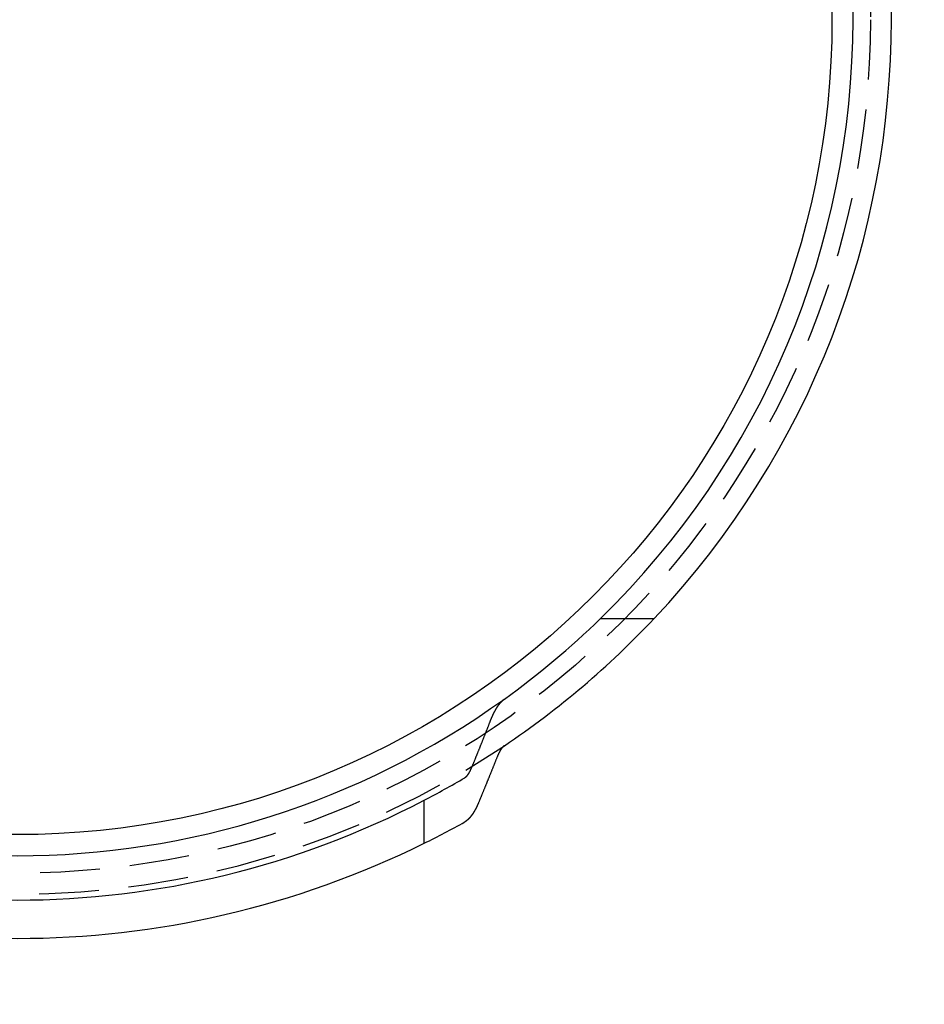
# Model space of a CAD drawing. Extents: x 409 to 684, y -146 to 430.
# Drawn here: x 547 to 585, y -50 to -9 of the extents above; entities that cross this region are included whole.
import ezdxf

# ---------------------------------------------------------------- set-up
doc = ezdxf.new("R2010")
doc.units = 0
doc.header["$LTSCALE"] = 10
doc.linetypes.add('VERDECKT', pattern=[0.375, 0.25, -0.125])
doc.layers.get('0').update_dxf_attribs({"linetype": 'CONTINUOUS'})
doc.layers.add('STEMPEL', color=3, linetype='CONTINUOUS')

# ---------------------------------------------------------------- blocks, each defined once
blk = doc.blocks.new('A$C3533DF6E')
for p, q in [((232.498, 122.969), (234.74, 122.969)), ((225.146, 113.592), (225.146, 115.387))]:
    blk.add_line(p, q)
for points in [[(227.9, 118.678, 0), (227.902, 118.684, 0), (227.904, 118.689, 0), (227.906, 118.694, 0), (227.908, 118.699, 0), (227.91, 118.704, 0), (227.912, 118.71, 0), (227.914, 118.715, 0), (227.916, 118.72, 0), (227.918, 118.725, 0), (227.92, 118.73, 0), (227.922, 118.735, 0), (227.924, 118.74, 0), (227.926, 118.745, 0), (227.928, 118.751, 0), (227.931, 118.756, 0), (227.933, 118.761, 0), (227.935, 118.766, 0), (227.937, 118.771, 0), (227.939, 118.776, 0), (227.941, 118.781, 0), (227.943, 118.786, 0), (227.945, 118.791, 0), (227.947, 118.796, 0), (227.949, 118.801, 0), (227.951, 118.805, 0), (227.953, 118.81, 0), (227.956, 118.815, 0), (227.958, 118.82, 0), (227.96, 118.825, 0), (227.962, 118.83, 0), (227.964, 118.835, 0), (227.966, 118.84, 0), (227.968, 118.844, 0), (227.97, 118.849, 0), (227.972, 118.854, 0), (227.974, 118.859, 0), (227.976, 118.863, 0), (227.979, 118.868, 0), (227.981, 118.873, 0), (227.983, 118.878, 0), (227.985, 118.882, 0), (227.987, 118.887, 0), (227.989, 118.892, 0), (227.991, 118.896, 0), (227.993, 118.901, 0), (227.995, 118.906, 0), (227.997, 118.91, 0), (228, 118.915, 0), (228.002, 118.919, 0), (228.004, 118.924, 0), (228.006, 118.929, 0), (228.008, 118.933, 0), (228.01, 118.938, 0), (228.012, 118.942, 0), (228.014, 118.947, 0), (228.016, 118.951, 0), (228.018, 118.955, 0), (228.021, 118.96, 0), (228.023, 118.964, 0), (228.025, 118.969, 0), (228.027, 118.973, 0), (228.029, 118.977, 0), (228.031, 118.982, 0), (228.033, 118.986, 0), (228.035, 118.99, 0), (228.037, 118.995, 0), (228.039, 118.999, 0), (228.041, 119.003, 0), (228.044, 119.008, 0), (228.046, 119.012, 0), (228.048, 119.016, 0), (228.05, 119.02, 0), (228.052, 119.024, 0), (228.054, 119.029, 0), (228.056, 119.033, 0), (228.058, 119.037, 0), (228.06, 119.041, 0), (228.062, 119.045, 0), (228.064, 119.049, 0), (228.066, 119.053, 0), (228.069, 119.057, 0), (228.071, 119.061, 0), (228.073, 119.065, 0), (228.075, 119.07, 0), (228.077, 119.074, 0), (228.079, 119.078, 0), (228.081, 119.082, 0), (228.083, 119.086, 0), (228.086, 119.09, 0), (228.088, 119.094, 0), (228.09, 119.098, 0), (228.092, 119.102, 0), (228.094, 119.106, 0), (228.096, 119.11, 0), (228.099, 119.114, 0), (228.101, 119.118, 0), (228.103, 119.122, 0), (228.105, 119.126, 0), (228.107, 119.13, 0), (228.11, 119.134, 0), (228.112, 119.139, 0), (228.114, 119.143, 0), (228.116, 119.147, 0), (228.119, 119.151, 0), (228.121, 119.155, 0), (228.123, 119.159, 0), (228.125, 119.163, 0), (228.128, 119.166, 0), (228.13, 119.17, 0), (228.132, 119.174, 0), (228.134, 119.178, 0), (228.137, 119.182, 0), (228.139, 119.186, 0), (228.141, 119.19, 0), (228.144, 119.194, 0), (228.146, 119.198, 0), (228.148, 119.202, 0), (228.151, 119.206, 0), (228.153, 119.21, 0), (228.155, 119.214, 0), (228.158, 119.218, 0), (228.16, 119.221, 0), (228.162, 119.225, 0), (228.165, 119.229, 0), (228.167, 119.233, 0), (228.169, 119.237, 0), (228.172, 119.241, 0), (228.174, 119.245, 0), (228.176, 119.248, 0), (228.179, 119.252, 0), (228.181, 119.256, 0), (228.183, 119.26, 0), (228.186, 119.264, 0), (228.188, 119.267, 0), (228.191, 119.271, 0), (228.193, 119.275, 0), (228.195, 119.279, 0), (228.198, 119.282, 0), (228.2, 119.286, 0), (228.203, 119.29, 0), (228.205, 119.293, 0), (228.207, 119.297, 0), (228.21, 119.301, 0), (228.212, 119.304, 0), (228.215, 119.308, 0), (228.217, 119.312, 0), (228.22, 119.315, 0), (228.222, 119.319, 0), (228.224, 119.322, 0), (228.227, 119.326, 0), (228.229, 119.33, 0), (228.232, 119.333, 0), (228.234, 119.337, 0), (228.237, 119.34, 0), (228.239, 119.344, 0), (228.242, 119.347, 0), (228.244, 119.351, 0), (228.247, 119.354, 0), (228.249, 119.358, 0), (228.252, 119.361, 0), (228.254, 119.364, 0), (228.256, 119.368, 0), (228.259, 119.371, 0), (228.261, 119.375, 0), (228.264, 119.378, 0), (228.266, 119.381, 0), (228.269, 119.385, 0), (228.271, 119.388, 0), (228.274, 119.391, 0), (228.276, 119.395, 0), (228.279, 119.398, 0), (228.281, 119.401, 0), (228.284, 119.404, 0), (228.286, 119.408, 0), (228.289, 119.411, 0), (228.291, 119.414, 0), (228.294, 119.417, 0), (228.297, 119.42, 0), (228.299, 119.424, 0), (228.302, 119.427, 0), (228.304, 119.43, 0), (228.307, 119.433, 0), (228.309, 119.436, 0), (228.312, 119.439, 0), (228.314, 119.442, 0), (228.317, 119.445, 0), (228.319, 119.448, 0), (228.322, 119.451, 0), (228.324, 119.454, 0), (228.327, 119.457, 0), (228.329, 119.46, 0), (228.332, 119.463, 0), (228.334, 119.466, 0), (228.337, 119.469, 0), (228.339, 119.472, 0), (228.342, 119.475, 0), (228.345, 119.477, 0), (228.347, 119.48, 0), (228.35, 119.483, 0), (228.352, 119.486, 0), (228.355, 119.489, 0), (228.357, 119.491, 0), (228.36, 119.494, 0), (228.362, 119.497, 0), (228.365, 119.5, 0), (228.367, 119.502, 0), (228.37, 119.505, 0), (228.372, 119.508, 0), (228.375, 119.51, 0), (228.378, 119.513, 0), (228.38, 119.515, 0), (228.383, 119.518, 0), (228.385, 119.521, 0), (228.388, 119.523, 0), (228.39, 119.526, 0), (228.393, 119.528, 0), (228.395, 119.531, 0), (228.398, 119.533, 0), (228.4, 119.536, 0), (228.403, 119.538, 0), (228.405, 119.54, 0), (228.408, 119.543, 0), (228.41, 119.545, 0), (228.413, 119.548, 0), (228.415, 119.55, 0), (228.418, 119.552, 0), (228.42, 119.554, 0), (228.423, 119.557, 0), (228.425, 119.559, 0), (228.428, 119.561, 0), (228.431, 119.564, 0), (228.433, 119.566, 0), (228.436, 119.568, 0), (228.438, 119.57, 0), (228.441, 119.572, 0), (228.443, 119.574, 0), (228.446, 119.577, 0), (228.448, 119.579, 0), (228.451, 119.581, 0), (228.453, 119.583, 0), (228.455, 119.585, 0), (228.458, 119.587, 0), (228.46, 119.589, 0), (228.463, 119.591, 0), (228.465, 119.593, 0), (228.468, 119.595, 0), (228.47, 119.597, 0), (228.473, 119.598, 0), (228.475, 119.6, 0), (228.478, 119.602, 0), (228.48, 119.604, 0), (228.483, 119.606, 0), (228.485, 119.608, 0), (228.488, 119.609, 0), (228.49, 119.611, 0)], [(227.128, 116.751, 0), (227.137, 116.771, 0), (227.145, 116.792, 0), (227.153, 116.812, 0), (227.162, 116.833, 0), (227.17, 116.853, 0), (227.178, 116.874, 0), (227.187, 116.894, 0), (227.195, 116.914, 0), (227.203, 116.935, 0), (227.212, 116.955, 0), (227.22, 116.976, 0), (227.228, 116.996, 0), (227.237, 117.016, 0), (227.245, 117.037, 0), (227.253, 117.057, 0), (227.262, 117.078, 0), (227.27, 117.098, 0), (227.278, 117.118, 0), (227.286, 117.139, 0), (227.295, 117.159, 0), (227.303, 117.18, 0), (227.311, 117.2, 0), (227.319, 117.22, 0), (227.328, 117.241, 0), (227.336, 117.261, 0), (227.344, 117.281, 0), (227.352, 117.302, 0), (227.361, 117.322, 0), (227.369, 117.342, 0), (227.377, 117.363, 0), (227.385, 117.383, 0), (227.394, 117.403, 0), (227.402, 117.424, 0), (227.41, 117.444, 0), (227.418, 117.464, 0), (227.426, 117.485, 0), (227.434, 117.505, 0), (227.443, 117.525, 0), (227.451, 117.546, 0), (227.459, 117.566, 0), (227.467, 117.586, 0), (227.475, 117.607, 0), (227.483, 117.627, 0), (227.492, 117.647, 0), (227.5, 117.668, 0), (227.508, 117.688, 0), (227.516, 117.708, 0), (227.524, 117.728, 0), (227.532, 117.749, 0), (227.54, 117.769, 0), (227.548, 117.789, 0), (227.557, 117.809, 0), (227.565, 117.83, 0), (227.573, 117.85, 0), (227.581, 117.87, 0), (227.589, 117.891, 0), (227.597, 117.911, 0), (227.605, 117.931, 0), (227.613, 117.951, 0), (227.621, 117.972, 0), (227.629, 117.992, 0), (227.637, 118.012, 0), (227.645, 118.032, 0), (227.653, 118.053, 0), (227.661, 118.073, 0), (227.669, 118.093, 0), (227.677, 118.113, 0), (227.685, 118.133, 0), (227.693, 118.154, 0), (227.701, 118.174, 0), (227.709, 118.194, 0), (227.717, 118.214, 0), (227.725, 118.235, 0), (227.733, 118.255, 0), (227.741, 118.275, 0), (227.749, 118.295, 0), (227.757, 118.315, 0), (227.765, 118.335, 0), (227.773, 118.356, 0), (227.781, 118.376, 0), (227.789, 118.396, 0), (227.797, 118.416, 0), (227.805, 118.436, 0), (227.813, 118.457, 0), (227.821, 118.477, 0), (227.829, 118.497, 0), (227.837, 118.517, 0), (227.844, 118.537, 0), (227.852, 118.557, 0), (227.86, 118.578, 0), (227.868, 118.598, 0), (227.876, 118.618, 0), (227.884, 118.638, 0), (227.892, 118.658, 0), (227.9, 118.678, 0)], [(228.49, 117.664, 0), (228.489, 117.663, 0), (228.488, 117.662, 0), (228.486, 117.661, 0), (228.485, 117.66, 0), (228.484, 117.66, 0), (228.483, 117.659, 0), (228.481, 117.658, 0), (228.48, 117.657, 0), (228.479, 117.656, 0), (228.478, 117.655, 0), (228.476, 117.654, 0), (228.475, 117.653, 0), (228.474, 117.652, 0), (228.473, 117.651, 0), (228.472, 117.65, 0), (228.47, 117.65, 0), (228.469, 117.649, 0), (228.468, 117.648, 0), (228.467, 117.647, 0), (228.465, 117.646, 0), (228.464, 117.645, 0), (228.463, 117.643, 0), (228.462, 117.642, 0), (228.46, 117.641, 0), (228.459, 117.64, 0), (228.458, 117.639, 0), (228.457, 117.638, 0), (228.455, 117.637, 0), (228.454, 117.636, 0), (228.453, 117.635, 0), (228.452, 117.634, 0), (228.45, 117.633, 0), (228.449, 117.632, 0), (228.448, 117.63, 0), (228.446, 117.629, 0), (228.445, 117.628, 0), (228.444, 117.627, 0), (228.443, 117.626, 0), (228.441, 117.625, 0), (228.44, 117.623, 0), (228.439, 117.622, 0), (228.438, 117.621, 0), (228.436, 117.62, 0), (228.435, 117.619, 0), (228.434, 117.617, 0), (228.433, 117.616, 0), (228.431, 117.615, 0), (228.43, 117.614, 0), (228.429, 117.612, 0), (228.428, 117.611, 0), (228.426, 117.61, 0), (228.425, 117.608, 0), (228.424, 117.607, 0), (228.422, 117.606, 0), (228.421, 117.605, 0), (228.42, 117.603, 0), (228.419, 117.602, 0), (228.417, 117.601, 0), (228.416, 117.599, 0), (228.415, 117.598, 0), (228.414, 117.596, 0), (228.412, 117.595, 0), (228.411, 117.594, 0), (228.41, 117.592, 0), (228.409, 117.591, 0), (228.407, 117.589, 0), (228.406, 117.588, 0), (228.405, 117.587, 0), (228.403, 117.585, 0), (228.402, 117.584, 0), (228.401, 117.582, 0), (228.4, 117.581, 0), (228.398, 117.579, 0), (228.397, 117.578, 0), (228.396, 117.576, 0), (228.395, 117.575, 0), (228.393, 117.573, 0), (228.392, 117.572, 0), (228.391, 117.57, 0), (228.39, 117.569, 0), (228.388, 117.567, 0), (228.387, 117.566, 0), (228.386, 117.564, 0), (228.385, 117.562, 0), (228.383, 117.561, 0), (228.382, 117.559, 0), (228.381, 117.558, 0), (228.38, 117.556, 0), (228.378, 117.555, 0), (228.377, 117.553, 0), (228.376, 117.551, 0), (228.375, 117.55, 0), (228.373, 117.548, 0), (228.372, 117.546, 0), (228.371, 117.545, 0), (228.37, 117.543, 0), (228.368, 117.541, 0), (228.367, 117.54, 0), (228.366, 117.538, 0), (228.365, 117.536, 0), (228.364, 117.535, 0), (228.362, 117.533, 0), (228.361, 117.531, 0), (228.36, 117.53, 0), (228.359, 117.528, 0), (228.357, 117.526, 0), (228.356, 117.524, 0), (228.355, 117.523, 0), (228.354, 117.521, 0), (228.353, 117.519, 0), (228.351, 117.517, 0), (228.35, 117.516, 0), (228.349, 117.514, 0), (228.348, 117.512, 0), (228.346, 117.51, 0), (228.345, 117.508, 0), (228.344, 117.507, 0), (228.343, 117.505, 0), (228.342, 117.503, 0), (228.34, 117.501, 0), (228.339, 117.499, 0), (228.338, 117.498, 0), (228.337, 117.496, 0), (228.336, 117.494, 0), (228.334, 117.492, 0), (228.333, 117.49, 0), (228.332, 117.488, 0), (228.331, 117.487, 0), (228.33, 117.485, 0), (228.329, 117.483, 0), (228.327, 117.481, 0), (228.326, 117.479, 0), (228.325, 117.477, 0), (228.324, 117.475, 0), (228.323, 117.473, 0), (228.322, 117.472, 0), (228.32, 117.47, 0), (228.319, 117.468, 0), (228.318, 117.466, 0), (228.317, 117.464, 0), (228.316, 117.462, 0), (228.315, 117.46, 0), (228.313, 117.458, 0), (228.312, 117.456, 0), (228.311, 117.454, 0), (228.31, 117.452, 0), (228.309, 117.451, 0), (228.308, 117.449, 0), (228.307, 117.447, 0), (228.306, 117.445, 0), (228.304, 117.443, 0), (228.303, 117.441, 0), (228.302, 117.439, 0), (228.301, 117.437, 0), (228.3, 117.435, 0), (228.299, 117.433, 0), (228.298, 117.431, 0), (228.297, 117.429, 0), (228.296, 117.427, 0), (228.294, 117.425, 0), (228.293, 117.423, 0), (228.292, 117.421, 0), (228.291, 117.419, 0), (228.29, 117.417, 0), (228.289, 117.415, 0), (228.288, 117.413, 0), (228.287, 117.411, 0), (228.286, 117.409, 0), (228.285, 117.407, 0), (228.284, 117.405, 0), (228.283, 117.403, 0), (228.281, 117.401, 0), (228.28, 117.399, 0), (228.279, 117.397, 0), (228.278, 117.395, 0), (228.277, 117.393, 0), (228.276, 117.391, 0), (228.275, 117.389, 0), (228.274, 117.387, 0), (228.273, 117.385, 0), (228.272, 117.383, 0), (228.271, 117.381, 0), (228.27, 117.379, 0), (228.269, 117.377, 0), (228.268, 117.375, 0), (228.267, 117.373, 0), (228.266, 117.371, 0), (228.265, 117.369, 0), (228.264, 117.367, 0), (228.263, 117.365, 0), (228.262, 117.363, 0), (228.261, 117.36, 0), (228.26, 117.358, 0), (228.258, 117.356, 0), (228.257, 117.354, 0), (228.256, 117.352, 0), (228.255, 117.35, 0), (228.254, 117.348, 0), (228.253, 117.345, 0), (228.252, 117.343, 0), (228.251, 117.341, 0), (228.25, 117.339, 0), (228.249, 117.337, 0), (228.248, 117.334, 0), (228.247, 117.332, 0), (228.246, 117.33, 0), (228.245, 117.328, 0), (228.244, 117.325, 0), (228.243, 117.323, 0), (228.242, 117.321, 0), (228.241, 117.319, 0), (228.24, 117.316, 0), (228.239, 117.314, 0), (228.237, 117.312, 0), (228.236, 117.309, 0), (228.235, 117.307, 0), (228.234, 117.305, 0), (228.233, 117.303, 0), (228.232, 117.3, 0), (228.231, 117.298, 0), (228.23, 117.295, 0), (228.229, 117.293, 0), (228.228, 117.291, 0), (228.227, 117.288, 0), (228.226, 117.286, 0), (228.225, 117.284, 0), (228.224, 117.281, 0), (228.223, 117.279, 0), (228.222, 117.276, 0), (228.221, 117.274, 0), (228.22, 117.272, 0), (228.219, 117.269, 0), (228.218, 117.267, 0), (228.217, 117.264, 0), (228.215, 117.262, 0), (228.214, 117.259, 0), (228.213, 117.257, 0), (228.212, 117.254, 0), (228.211, 117.252, 0), (228.21, 117.25, 0), (228.209, 117.247, 0), (228.208, 117.245, 0), (228.207, 117.242, 0), (228.206, 117.24, 0), (228.205, 117.237, 0), (228.204, 117.235, 0), (228.203, 117.232, 0), (228.202, 117.229, 0), (228.201, 117.227, 0), (228.2, 117.224, 0), (228.199, 117.222, 0), (228.198, 117.219, 0), (228.197, 117.217, 0), (228.196, 117.214, 0), (228.195, 117.212, 0)], [(228.195, 117.212, 0), (228.187, 117.192, 0), (228.179, 117.172, 0), (228.171, 117.152, 0), (228.163, 117.132, 0), (228.155, 117.112, 0), (228.147, 117.092, 0), (228.14, 117.073, 0), (228.132, 117.053, 0), (228.124, 117.033, 0), (228.116, 117.013, 0), (228.108, 116.993, 0), (228.1, 116.973, 0), (228.092, 116.953, 0), (228.084, 116.933, 0), (228.076, 116.913, 0), (228.068, 116.894, 0), (228.06, 116.874, 0), (228.052, 116.854, 0), (228.044, 116.834, 0), (228.036, 116.814, 0), (228.028, 116.794, 0), (228.02, 116.774, 0), (228.012, 116.754, 0), (228.004, 116.734, 0), (227.996, 116.714, 0), (227.988, 116.695, 0), (227.98, 116.675, 0), (227.972, 116.655, 0), (227.964, 116.635, 0), (227.956, 116.615, 0), (227.948, 116.595, 0), (227.94, 116.575, 0), (227.932, 116.555, 0), (227.924, 116.535, 0), (227.916, 116.515, 0), (227.908, 116.495, 0), (227.9, 116.475, 0), (227.892, 116.455, 0), (227.884, 116.435, 0), (227.876, 116.415, 0), (227.868, 116.395, 0), (227.859, 116.375, 0), (227.851, 116.355, 0), (227.843, 116.335, 0), (227.835, 116.315, 0), (227.827, 116.295, 0), (227.819, 116.275, 0), (227.811, 116.255, 0), (227.803, 116.235, 0), (227.795, 116.215, 0), (227.786, 116.196, 0), (227.778, 116.176, 0), (227.77, 116.156, 0), (227.762, 116.135, 0), (227.754, 116.115, 0), (227.746, 116.095, 0), (227.738, 116.075, 0), (227.729, 116.055, 0), (227.721, 116.035, 0), (227.713, 116.015, 0), (227.705, 115.995, 0), (227.697, 115.975, 0), (227.688, 115.955, 0), (227.68, 115.935, 0), (227.672, 115.915, 0), (227.664, 115.895, 0), (227.656, 115.875, 0), (227.647, 115.855, 0), (227.639, 115.835, 0), (227.631, 115.815, 0), (227.623, 115.795, 0), (227.614, 115.775, 0), (227.606, 115.755, 0), (227.598, 115.735, 0), (227.59, 115.715, 0), (227.581, 115.695, 0), (227.573, 115.675, 0), (227.565, 115.654, 0), (227.557, 115.634, 0), (227.548, 115.614, 0), (227.54, 115.594, 0), (227.532, 115.574, 0), (227.523, 115.554, 0), (227.515, 115.534, 0), (227.507, 115.514, 0), (227.498, 115.494, 0), (227.49, 115.474, 0), (227.482, 115.453, 0), (227.473, 115.433, 0), (227.465, 115.413, 0), (227.457, 115.393, 0), (227.448, 115.373, 0), (227.44, 115.353, 0), (227.432, 115.333, 0), (227.423, 115.313, 0)], [(226.833, 116.324, 0), (226.834, 116.325, 0), (226.835, 116.326, 0), (226.837, 116.326, 0), (226.838, 116.327, 0), (226.839, 116.328, 0), (226.84, 116.329, 0), (226.842, 116.329, 0), (226.843, 116.33, 0), (226.844, 116.331, 0), (226.845, 116.332, 0), (226.846, 116.333, 0), (226.848, 116.333, 0), (226.849, 116.334, 0), (226.85, 116.335, 0), (226.851, 116.336, 0), (226.853, 116.337, 0), (226.854, 116.338, 0), (226.855, 116.339, 0), (226.856, 116.34, 0), (226.858, 116.34, 0), (226.859, 116.341, 0), (226.86, 116.342, 0), (226.861, 116.343, 0), (226.863, 116.344, 0), (226.864, 116.345, 0), (226.865, 116.346, 0), (226.866, 116.347, 0), (226.868, 116.348, 0), (226.869, 116.349, 0), (226.87, 116.35, 0), (226.871, 116.351, 0), (226.873, 116.352, 0), (226.874, 116.353, 0), (226.875, 116.354, 0), (226.876, 116.355, 0), (226.878, 116.356, 0), (226.879, 116.357, 0), (226.88, 116.358, 0), (226.881, 116.359, 0), (226.883, 116.36, 0), (226.884, 116.361, 0), (226.885, 116.362, 0), (226.886, 116.364, 0), (226.888, 116.365, 0), (226.889, 116.366, 0), (226.89, 116.367, 0), (226.891, 116.368, 0), (226.893, 116.369, 0), (226.894, 116.37, 0), (226.895, 116.372, 0), (226.896, 116.373, 0), (226.898, 116.374, 0), (226.899, 116.375, 0), (226.9, 116.376, 0), (226.902, 116.377, 0), (226.903, 116.379, 0), (226.904, 116.38, 0), (226.905, 116.381, 0), (226.907, 116.382, 0), (226.908, 116.384, 0), (226.909, 116.385, 0), (226.91, 116.386, 0), (226.912, 116.387, 0), (226.913, 116.389, 0), (226.914, 116.39, 0), (226.915, 116.391, 0), (226.917, 116.393, 0), (226.918, 116.394, 0), (226.919, 116.395, 0), (226.92, 116.397, 0), (226.922, 116.398, 0), (226.923, 116.399, 0), (226.924, 116.401, 0), (226.925, 116.402, 0), (226.927, 116.403, 0), (226.928, 116.405, 0), (226.929, 116.406, 0), (226.931, 116.408, 0), (226.932, 116.409, 0), (226.933, 116.41, 0), (226.934, 116.412, 0), (226.936, 116.413, 0), (226.937, 116.415, 0), (226.938, 116.416, 0), (226.939, 116.418, 0), (226.941, 116.419, 0), (226.942, 116.421, 0), (226.943, 116.422, 0), (226.944, 116.424, 0), (226.946, 116.425, 0), (226.947, 116.427, 0), (226.948, 116.428, 0), (226.949, 116.43, 0), (226.95, 116.431, 0), (226.952, 116.433, 0), (226.953, 116.434, 0), (226.954, 116.436, 0), (226.955, 116.437, 0), (226.957, 116.439, 0), (226.958, 116.441, 0), (226.959, 116.442, 0), (226.96, 116.444, 0), (226.962, 116.445, 0), (226.963, 116.447, 0), (226.964, 116.449, 0), (226.965, 116.45, 0), (226.966, 116.452, 0), (226.968, 116.453, 0), (226.969, 116.455, 0), (226.97, 116.457, 0), (226.971, 116.458, 0), (226.973, 116.46, 0), (226.974, 116.462, 0), (226.975, 116.463, 0), (226.976, 116.465, 0), (226.977, 116.467, 0), (226.979, 116.468, 0), (226.98, 116.47, 0), (226.981, 116.472, 0), (226.982, 116.473, 0), (226.983, 116.475, 0), (226.985, 116.477, 0), (226.986, 116.479, 0), (226.987, 116.48, 0), (226.988, 116.482, 0), (226.989, 116.484, 0), (226.991, 116.486, 0), (226.992, 116.487, 0), (226.993, 116.489, 0), (226.994, 116.491, 0), (226.995, 116.493, 0), (226.996, 116.494, 0), (226.998, 116.496, 0), (226.999, 116.498, 0), (227, 116.5, 0), (227.001, 116.501, 0), (227.002, 116.503, 0), (227.003, 116.505, 0), (227.005, 116.507, 0), (227.006, 116.509, 0), (227.007, 116.51, 0), (227.008, 116.512, 0), (227.009, 116.514, 0), (227.01, 116.516, 0), (227.011, 116.518, 0), (227.013, 116.52, 0), (227.014, 116.521, 0), (227.015, 116.523, 0), (227.016, 116.525, 0), (227.017, 116.527, 0), (227.018, 116.529, 0), (227.019, 116.531, 0), (227.021, 116.532, 0), (227.022, 116.534, 0), (227.023, 116.536, 0), (227.024, 116.538, 0), (227.025, 116.54, 0), (227.026, 116.542, 0), (227.027, 116.544, 0), (227.028, 116.546, 0), (227.029, 116.547, 0), (227.031, 116.549, 0), (227.032, 116.551, 0), (227.033, 116.553, 0), (227.034, 116.555, 0), (227.035, 116.557, 0), (227.036, 116.559, 0), (227.037, 116.561, 0), (227.038, 116.563, 0), (227.039, 116.564, 0), (227.04, 116.566, 0), (227.041, 116.568, 0), (227.042, 116.57, 0), (227.043, 116.572, 0), (227.044, 116.574, 0), (227.046, 116.576, 0), (227.047, 116.578, 0), (227.048, 116.58, 0), (227.049, 116.582, 0), (227.05, 116.584, 0), (227.051, 116.585, 0), (227.052, 116.587, 0), (227.053, 116.589, 0), (227.054, 116.591, 0), (227.055, 116.593, 0), (227.056, 116.595, 0), (227.057, 116.597, 0), (227.058, 116.599, 0), (227.059, 116.601, 0), (227.06, 116.603, 0), (227.061, 116.605, 0), (227.062, 116.607, 0), (227.063, 116.609, 0), (227.064, 116.611, 0), (227.065, 116.613, 0), (227.066, 116.616, 0), (227.068, 116.618, 0), (227.069, 116.62, 0), (227.07, 116.622, 0), (227.071, 116.624, 0), (227.072, 116.626, 0), (227.073, 116.628, 0), (227.074, 116.63, 0), (227.075, 116.632, 0), (227.076, 116.635, 0), (227.077, 116.637, 0), (227.078, 116.639, 0), (227.079, 116.641, 0), (227.08, 116.643, 0), (227.081, 116.645, 0), (227.082, 116.648, 0), (227.083, 116.65, 0), (227.084, 116.652, 0), (227.085, 116.654, 0), (227.086, 116.656, 0), (227.088, 116.659, 0), (227.089, 116.661, 0), (227.09, 116.663, 0), (227.091, 116.665, 0), (227.092, 116.668, 0), (227.093, 116.67, 0), (227.094, 116.672, 0), (227.095, 116.674, 0), (227.096, 116.677, 0), (227.097, 116.679, 0), (227.098, 116.681, 0), (227.099, 116.684, 0), (227.1, 116.686, 0), (227.101, 116.688, 0), (227.102, 116.691, 0), (227.103, 116.693, 0), (227.104, 116.695, 0), (227.105, 116.698, 0), (227.106, 116.7, 0), (227.107, 116.702, 0), (227.109, 116.705, 0), (227.11, 116.707, 0), (227.111, 116.709, 0), (227.112, 116.712, 0), (227.113, 116.714, 0), (227.114, 116.717, 0), (227.115, 116.719, 0), (227.116, 116.721, 0), (227.117, 116.724, 0), (227.118, 116.726, 0), (227.119, 116.729, 0), (227.12, 116.731, 0), (227.121, 116.734, 0), (227.122, 116.736, 0), (227.123, 116.739, 0), (227.124, 116.741, 0), (227.125, 116.744, 0), (227.126, 116.746, 0), (227.127, 116.749, 0), (227.128, 116.751, 0)], [(227.423, 115.313, 0), (227.421, 115.308, 0), (227.419, 115.303, 0), (227.417, 115.298, 0), (227.415, 115.293, 0), (227.413, 115.288, 0), (227.411, 115.283, 0), (227.409, 115.278, 0), (227.407, 115.273, 0), (227.405, 115.269, 0), (227.403, 115.264, 0), (227.401, 115.259, 0), (227.399, 115.254, 0), (227.397, 115.249, 0), (227.394, 115.245, 0), (227.392, 115.24, 0), (227.39, 115.235, 0), (227.388, 115.23, 0), (227.386, 115.226, 0), (227.384, 115.221, 0), (227.382, 115.216, 0), (227.38, 115.212, 0), (227.378, 115.207, 0), (227.376, 115.202, 0), (227.374, 115.198, 0), (227.371, 115.193, 0), (227.369, 115.189, 0), (227.367, 115.184, 0), (227.365, 115.179, 0), (227.363, 115.175, 0), (227.361, 115.17, 0), (227.359, 115.166, 0), (227.357, 115.161, 0), (227.355, 115.157, 0), (227.353, 115.152, 0), (227.35, 115.148, 0), (227.348, 115.143, 0), (227.346, 115.139, 0), (227.344, 115.135, 0), (227.342, 115.13, 0), (227.34, 115.126, 0), (227.338, 115.121, 0), (227.336, 115.117, 0), (227.334, 115.113, 0), (227.331, 115.108, 0), (227.329, 115.104, 0), (227.327, 115.1, 0), (227.325, 115.096, 0), (227.323, 115.091, 0), (227.321, 115.087, 0), (227.319, 115.083, 0), (227.317, 115.079, 0), (227.315, 115.074, 0), (227.312, 115.07, 0), (227.31, 115.066, 0), (227.308, 115.062, 0), (227.306, 115.058, 0), (227.304, 115.054, 0), (227.302, 115.05, 0), (227.3, 115.046, 0), (227.298, 115.041, 0), (227.296, 115.037, 0), (227.294, 115.033, 0), (227.291, 115.029, 0), (227.289, 115.025, 0), (227.287, 115.021, 0), (227.285, 115.017, 0), (227.283, 115.013, 0), (227.281, 115.01, 0), (227.279, 115.006, 0), (227.277, 115.002, 0), (227.275, 114.998, 0), (227.273, 114.994, 0), (227.27, 114.99, 0), (227.268, 114.986, 0), (227.266, 114.983, 0), (227.264, 114.979, 0), (227.262, 114.975, 0), (227.26, 114.971, 0), (227.258, 114.967, 0), (227.256, 114.964, 0), (227.254, 114.96, 0), (227.252, 114.956, 0), (227.249, 114.953, 0), (227.247, 114.949, 0), (227.245, 114.945, 0), (227.243, 114.941, 0), (227.241, 114.938, 0), (227.239, 114.934, 0), (227.237, 114.93, 0), (227.234, 114.926, 0), (227.232, 114.923, 0), (227.23, 114.919, 0), (227.228, 114.915, 0), (227.226, 114.912, 0), (227.223, 114.908, 0), (227.221, 114.904, 0), (227.219, 114.901, 0), (227.217, 114.897, 0), (227.215, 114.893, 0), (227.212, 114.89, 0), (227.21, 114.886, 0), (227.208, 114.882, 0), (227.206, 114.879, 0), (227.203, 114.875, 0), (227.201, 114.872, 0), (227.199, 114.868, 0), (227.197, 114.864, 0), (227.194, 114.861, 0), (227.192, 114.857, 0), (227.19, 114.854, 0), (227.187, 114.85, 0), (227.185, 114.846, 0), (227.183, 114.843, 0), (227.181, 114.839, 0), (227.178, 114.836, 0), (227.176, 114.832, 0), (227.174, 114.829, 0), (227.171, 114.825, 0), (227.169, 114.822, 0), (227.167, 114.818, 0), (227.164, 114.815, 0), (227.162, 114.811, 0), (227.16, 114.808, 0), (227.157, 114.804, 0), (227.155, 114.801, 0), (227.153, 114.798, 0), (227.15, 114.794, 0), (227.148, 114.791, 0), (227.145, 114.787, 0), (227.143, 114.784, 0), (227.141, 114.781, 0), (227.138, 114.777, 0), (227.136, 114.774, 0), (227.134, 114.77, 0), (227.131, 114.767, 0), (227.129, 114.764, 0), (227.126, 114.761, 0), (227.124, 114.757, 0), (227.122, 114.754, 0), (227.119, 114.751, 0), (227.117, 114.747, 0), (227.114, 114.744, 0), (227.112, 114.741, 0), (227.109, 114.738, 0), (227.107, 114.734, 0), (227.105, 114.731, 0), (227.102, 114.728, 0), (227.1, 114.725, 0), (227.097, 114.722, 0), (227.095, 114.719, 0), (227.092, 114.715, 0), (227.09, 114.712, 0), (227.087, 114.709, 0), (227.085, 114.706, 0), (227.083, 114.703, 0), (227.08, 114.7, 0), (227.078, 114.697, 0), (227.075, 114.694, 0), (227.073, 114.691, 0), (227.07, 114.688, 0), (227.068, 114.685, 0), (227.065, 114.682, 0), (227.063, 114.679, 0), (227.06, 114.676, 0), (227.058, 114.673, 0), (227.055, 114.67, 0), (227.053, 114.667, 0), (227.05, 114.664, 0), (227.048, 114.662, 0), (227.045, 114.659, 0), (227.043, 114.656, 0), (227.04, 114.653, 0), (227.038, 114.65, 0), (227.035, 114.648, 0), (227.033, 114.645, 0), (227.03, 114.642, 0), (227.028, 114.639, 0), (227.025, 114.637, 0), (227.023, 114.634, 0), (227.02, 114.631, 0), (227.018, 114.629, 0), (227.015, 114.626, 0), (227.013, 114.623, 0), (227.01, 114.621, 0), (227.008, 114.618, 0), (227.005, 114.615, 0), (227.003, 114.613, 0), (227, 114.61, 0), (226.998, 114.608, 0), (226.995, 114.605, 0), (226.993, 114.603, 0), (226.99, 114.6, 0), (226.987, 114.598, 0), (226.985, 114.595, 0), (226.982, 114.593, 0), (226.98, 114.591, 0), (226.977, 114.588, 0), (226.975, 114.586, 0), (226.972, 114.583, 0), (226.97, 114.581, 0), (226.967, 114.579, 0), (226.965, 114.576, 0), (226.962, 114.574, 0), (226.96, 114.572, 0), (226.957, 114.57, 0), (226.955, 114.567, 0), (226.952, 114.565, 0), (226.95, 114.563, 0), (226.947, 114.561, 0), (226.945, 114.559, 0), (226.942, 114.556, 0), (226.94, 114.554, 0), (226.937, 114.552, 0), (226.934, 114.55, 0), (226.932, 114.548, 0), (226.929, 114.546, 0), (226.927, 114.544, 0), (226.924, 114.542, 0), (226.922, 114.54, 0), (226.919, 114.538, 0), (226.917, 114.536, 0), (226.914, 114.534, 0), (226.912, 114.532, 0), (226.909, 114.53, 0), (226.907, 114.528, 0), (226.904, 114.526, 0), (226.902, 114.524, 0), (226.899, 114.523, 0), (226.897, 114.521, 0), (226.894, 114.519, 0), (226.892, 114.517, 0), (226.889, 114.515, 0), (226.887, 114.514, 0), (226.884, 114.512, 0), (226.882, 114.51, 0), (226.879, 114.508, 0), (226.877, 114.507, 0), (226.875, 114.505, 0), (226.872, 114.503, 0), (226.87, 114.502, 0), (226.867, 114.5, 0), (226.865, 114.499, 0), (226.862, 114.497, 0), (226.86, 114.495, 0), (226.857, 114.494, 0), (226.855, 114.492, 0), (226.852, 114.491, 0), (226.85, 114.489, 0), (226.848, 114.488, 0), (226.845, 114.486, 0), (226.843, 114.485, 0), (226.84, 114.484, 0), (226.838, 114.482, 0), (226.835, 114.481, 0), (226.833, 114.479, 0)]]:
    blk.add_polyline3d(points)
for radius in [137.5, 70.252, 60, 57, 34.019]:
    blk.add_circle((208.146, 147.969), radius)
at = {"color": 1, "linetype": 'VERDECKT'}
for radius in [137.219, 76, 73.5, 73, 73, 71.752, 71.752, 71.5, 66.5, 64, 64, 62.5, 62.5, 60.647, 60.612, 59, 59, 35.625]:
    blk.add_circle((208.146, 147.969), radius, dxfattribs=at)
for radius, start, end in [(34.9, 314.2475, 45.7525), (36.5, 316.7698, 43.2302), (36.5, 316.7698, 43.2302), (34.9, 305.656, 314.2475), (36.5, 303.8738, 316.7698), (34.9, 234.344, 305.656), (36.75, 297.554, 300.563), (36.75, 242.446, 297.554), (38.35, 296.3137, 299.1614), (38.35, 243.6863, 296.3137)]:
    blk.add_arc((208.146, 147.969), radius, start, end)
blk.add_arc((208.146, 147.969), 36.5, 236.1262, 303.8738, dxfattribs=at)

msp = doc.modelspace()

# ---------------------------------------------------------------- block references
at = {"layer": 'STEMPEL'}
msp.add_blockref('A$C3533DF6E', (338.722, -156.834, -27.031), dxfattribs=at)

doc.saveas('drawing.dxf')
